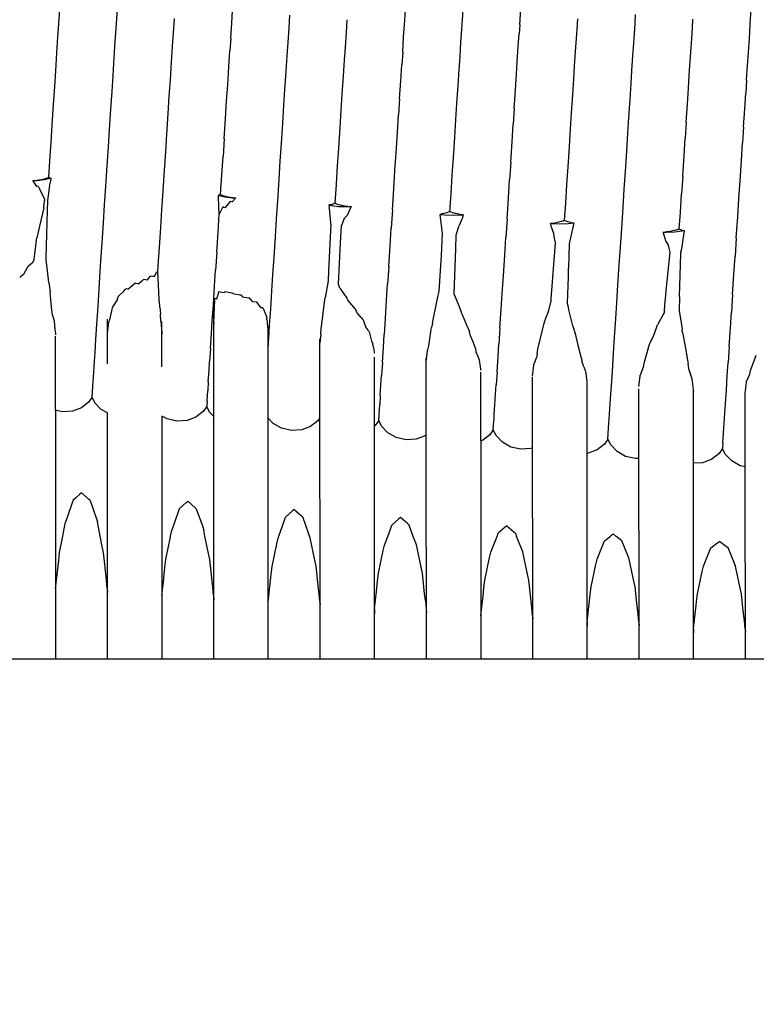
# Model space of a CAD drawing. Units: millimetres. Extents: x 500 to 6440, y 500 to 4700.
# Drawn here: x 4426 to 4475, y 1641 to 1706 of the extents above; entities that cross this region are included whole.
import ezdxf

# ---------------------------------------------------------------- set-up
doc = ezdxf.new("R2010")
doc.units = ezdxf.units.MM
doc.header["$PDMODE"] = 2
doc.header["$PDSIZE"] = 15
doc.layers.add('PAN-404', color=7, linetype='Continuous', true_color=0x8b8681)
doc.layers.add('PAN-7614', color=7, linetype='Continuous', true_color=0xae928c)
doc.styles.add('dim', font='simplex.shx', dxfattribs={"width": 0.7})
doc.dimstyles.new('MXM_DIM', dxfattribs={"dimtxt": 48, "dimasz": 6, "dimexe": 30, "dimexo": 0, "dimgap": 10, "dimtad": 0, "dimdec": 0, "dimzin": 11, "dimtxsty": 'dim', "dimblk": 'DOT', "dimcen": 3, "dimdle": 1.25, "dimclrd": 256, "dimclre": 256, "dimclrt": 256, "dimadec": 0, "dimazin": 0, "dimtfac": 1.25, "dimtdec": 0, "dimtix": 1, "dimtofl": 0, "dimtmove": 1, "dimatfit": 3, "dimldrblk": 'DOT', "dimfxl": 50, "dimfxlon": 1, "dimtolj": 1, "dimtzin": 0, "dimlwd": -1, "dimlwe": -1, "dimarcsym": 0})

# ---------------------------------------------------------------- blocks, each defined once
blk = doc.blocks.new('Gloria-Daybed_Left')
at = {"layer": 'PAN-404'}
for points in [[(1054.454, 375.316), (1054.493, 375.919), (1054.538, 376.602), (1054.577, 377.205)], [(1031.527, 374.487), (1031.582, 375.341), (1031.646, 376.316)], [(1035.319, 374.178), (1035.375, 375.035), (1035.438, 376.004), (1035.494, 376.862)], [(1058.245, 375.008), (1058.285, 375.613), (1058.329, 376.291)], [(1062.076, 375.297), (1062.121, 375.986), (1062.16, 376.586)], [(1077.329, 375.351), (1077.349, 375.658), (1077.372, 376.008), (1077.392, 376.316)], [(1039.11, 373.869), (1039.166, 374.727), (1039.229, 375.694)], [(1042.958, 374.412), (1043.022, 375.39), (1043.077, 376.243)], [(1046.814, 375.077), (1046.87, 375.935)], [(1065.83, 374.389), (1065.869, 374.992), (1065.914, 375.675)], [(1069.706, 375.367), (1069.745, 375.968)], [(1073.414, 373.771), (1073.453, 374.374), (1073.497, 375.056), (1073.537, 375.66)], [(1046.694, 373.251), (1046.75, 374.107), (1046.814, 375.077)], [(1050.606, 374.772), (1050.662, 375.625)], [(1054.335, 373.488), (1054.398, 374.459), (1054.454, 375.316)], [(1058.07, 372.324), (1058.126, 373.184), (1058.189, 374.148), (1058.245, 375.008)], [(1062.076, 375.297), (1062.037, 374.698)], [(1069.622, 374.08), (1069.661, 374.68), (1069.706, 375.367)], [(1077.206, 373.462), (1077.245, 374.063), (1077.289, 374.748), (1077.329, 375.351)], [(1031.312, 371.191), (1031.38, 372.24), (1031.458, 373.437), (1031.527, 374.487)], [(1042.958, 374.412), (1042.902, 373.559)], [(1050.487, 372.941), (1050.542, 373.794), (1050.606, 374.772)], [(1061.862, 372.014), (1061.918, 372.865), (1061.982, 373.845), (1062.037, 374.697)], [(1065.586, 370.652), (1065.655, 371.705), (1065.71, 372.561), (1065.774, 373.532), (1065.83, 374.389)], [(1035.25, 373.124), (1035.319, 374.178)], [(1039.041, 372.814), (1039.11, 373.869)], [(1069.566, 373.225), (1069.622, 374.08)], [(1073.239, 371.087), (1073.295, 371.944), (1073.358, 372.913), (1073.414, 373.771)], [(1035.104, 370.882), (1035.172, 371.933), (1035.25, 373.124)], [(1042.687, 370.263), (1042.756, 371.311), (1042.834, 372.511), (1042.902, 373.559)], [(1046.626, 372.197), (1046.694, 373.251)], [(1054.335, 373.489), (1054.279, 372.632)], [(1069.447, 371.396), (1069.502, 372.249), (1069.566, 373.225)], [(1077.086, 371.633), (1077.15, 372.605), (1077.206, 373.462)], [(1038.895, 370.573), (1038.964, 371.626), (1039.041, 372.813)], [(1050.418, 371.893), (1050.487, 372.941)], [(1054.132, 370.388), (1054.21, 371.58), (1054.279, 372.632)], [(1046.479, 369.955), (1046.548, 371.007), (1046.626, 372.197)], [(1050.272, 369.645), (1050.34, 370.692), (1050.418, 371.893)], [(1058.001, 371.267), (1058.07, 372.324)], [(1061.715, 369.762), (1061.794, 370.967), (1061.862, 372.013)], [(1031.235, 370.019), (1031.312, 371.19)], [(1057.855, 369.027), (1057.924, 370.083), (1058.001, 371.267)], [(1069.378, 370.346), (1069.447, 371.396)], [(1073.092, 368.843), (1073.17, 370.033), (1073.239, 371.087)], [(1077.086, 371.633), (1077.03, 370.778)], [(1035.027, 369.704), (1035.104, 370.882)], [(1038.818, 369.394), (1038.895, 370.573)], [(1065.44, 368.409), (1065.508, 369.461), (1065.586, 370.652)], [(1076.884, 368.532), (1076.962, 369.726), (1077.03, 370.778)], [(1031.071, 367.507), (1031.148, 368.679), (1031.235, 370.018)], [(1042.523, 367.749), (1042.611, 369.092), (1042.687, 370.263)], [(1046.403, 368.776), (1046.479, 369.954)], [(1054.132, 370.388), (1054.064, 369.336)], [(1069.232, 368.1), (1069.3, 369.148), (1069.378, 370.347)], [(1034.863, 367.198), (1034.94, 368.374), (1035.027, 369.704)], [(1038.655, 366.889), (1038.732, 368.066), (1038.818, 369.394)], [(1050.195, 368.474), (1050.272, 369.645)], [(1053.823, 365.652), (1053.9, 366.828), (1053.987, 368.159), (1054.064, 369.336)], [(1061.715, 369.762), (1061.647, 368.718)], [(1046.239, 366.271), (1046.316, 367.446), (1046.403, 368.777)], [(1050.031, 365.962), (1050.108, 367.132), (1050.195, 368.475)], [(1057.778, 367.846), (1057.855, 369.027)], [(1061.483, 366.203), (1061.571, 367.548), (1061.647, 368.717)], [(1073.092, 368.843), (1073.024, 367.791)], [(1076.884, 368.531), (1076.815, 367.482)], [(1057.615, 365.343), (1057.692, 366.523), (1057.778, 367.847)], [(1065.363, 367.232), (1065.44, 368.409)], [(1069.155, 366.927), (1069.232, 368.099)], [(1030.992, 366.291), (1031.071, 367.507)], [(1034.784, 365.977), (1034.863, 367.198)], [(1042.523, 367.749), (1042.447, 366.58)], [(1065.199, 364.725), (1065.276, 365.901), (1065.363, 367.233)], [(1072.86, 365.283), (1072.947, 366.613), (1073.024, 367.79)], [(1076.575, 363.798), (1076.652, 364.973), (1076.739, 366.307), (1076.815, 367.481)], [(1038.575, 365.667), (1038.655, 366.889)], [(1042.283, 364.071), (1042.368, 365.365), (1042.447, 366.58)], [(1068.991, 364.416), (1069.068, 365.588), (1069.155, 366.927)], [(1030.921, 365.207), (1030.992, 366.292)], [(1034.614, 363.378), (1034.694, 364.597), (1034.784, 365.977)], [(1046.159, 365.05), (1046.239, 366.27)], [(1049.952, 364.748), (1050.031, 365.961)], [(1061.483, 366.203), (1061.407, 365.034)], [(1038.406, 363.069), (1038.486, 364.291), (1038.575, 365.667)], [(1053.654, 363.052), (1053.744, 364.432), (1053.823, 365.652)], [(1057.535, 364.119), (1057.615, 365.343)], [(1072.86, 365.284), (1072.783, 364.107)], [(1030.131, 364.595), (1029.86, 364.984), (1030.133, 364.994), (1030.627, 365.053), (1031.016, 365.142), (1031.046, 365.155), (1031.016, 364.84)], [(1029.86, 364.984), (1030.147, 365.016), (1030.247, 365.026), (1030.414, 365.061)], [(1030.22, 364.619), (1030.133, 364.593)], [(1030.22, 364.619), (1030.303, 364.451), (1030.621, 363.806), (1030.623, 363.802)], [(1030.414, 365.061), (1030.627, 365.106), (1030.709, 365.123), (1030.831, 365.172), (1030.921, 365.208), (1030.944, 365.198)], [(1030.822, 362.267), (1030.867, 363.673), (1031.015, 364.831), (1031.016, 364.839)], [(1030.944, 365.198), (1030.992, 365.178), (1031.046, 365.155)], [(1045.99, 362.45), (1046.069, 363.67), (1046.159, 365.05)], [(1049.767, 363.458), (1049.871, 363.5), (1049.952, 364.748)], [(1061.237, 362.426), (1061.328, 363.821), (1061.407, 365.034)], [(1065.12, 363.505), (1065.199, 364.725)], [(1042.175, 364.026), (1042.15, 364.016)], [(1042.199, 362.76), (1042.177, 363.221), (1042.176, 363.268), (1042.154, 363.88), (1042.15, 364.016), (1042.177, 364.003), (1042.567, 363.913), (1043.061, 363.854), (1043.304, 363.845), (1043.061, 363.579)], [(1042.283, 364.07), (1042.175, 364.026)], [(1042.283, 364.07), (1042.29, 364.067), (1042.347, 364.043), (1042.484, 363.984), (1042.628, 363.953)], [(1042.628, 363.953), (1042.666, 363.945), (1042.934, 363.886)], [(1057.458, 362.931), (1057.535, 364.119)], [(1068.912, 363.2), (1068.991, 364.416)], [(1072.632, 361.793), (1072.704, 362.887), (1072.783, 364.107)], [(1030.583, 363.181), (1030.62, 363.506), (1030.627, 363.562), (1030.646, 363.663)], [(1030.623, 363.802), (1030.627, 363.771), (1030.628, 363.76), (1030.646, 363.663)], [(1034.373, 359.681), (1034.45, 360.861), (1034.537, 362.197), (1034.614, 363.377)], [(1042.916, 363.614), (1042.567, 363.188)], [(1043.054, 363.58), (1042.916, 363.614)], [(1042.934, 363.887), (1043.093, 363.869), (1043.114, 363.866)], [(1043.059, 363.579), (1043.054, 363.58)], [(1043.114, 363.866), (1043.303, 363.845)], [(1049.767, 363.458), (1049.659, 363.414), (1049.466, 363.373)], [(1049.579, 362.195), (1049.466, 363.373), (1049.596, 363.343), (1050.09, 363.284), (1050.658, 363.263), (1050.917, 363.272), (1050.658, 362.679), (1050.655, 362.676), (1050.555, 362.567)], [(1049.871, 363.5), (1049.881, 363.496), (1049.965, 363.46), (1050.072, 363.415), (1050.221, 363.382), (1050.28, 363.369), (1050.521, 363.317), (1050.705, 363.296)], [(1050.708, 363.296), (1050.917, 363.272)], [(1065.045, 362.363), (1065.12, 363.505)], [(1076.405, 361.195), (1076.496, 362.58), (1076.575, 363.798)], [(1030.583, 363.18), (1030.309, 361.982)], [(1038.329, 361.886), (1038.406, 363.068)], [(1042.033, 360.237), (1042.121, 361.584), (1042.198, 362.759)], [(1042.436, 363.243), (1042.198, 362.769)], [(1042.494, 363.218), (1042.436, 363.243)], [(1042.564, 363.189), (1042.494, 363.218)], [(1053.654, 363.052), (1053.574, 361.832)], [(1056.86, 362.36), (1056.809, 362.752)], [(1056.809, 362.752), (1057.124, 362.714), (1057.692, 362.693), (1058.261, 362.714), (1058.328, 362.722), (1058.261, 362.481)], [(1058.328, 362.722), (1058.301, 362.725), (1058.271, 362.728), (1058.107, 362.747), (1057.848, 362.803), (1057.812, 362.811), (1057.658, 362.845), (1057.534, 362.898), (1057.471, 362.925), (1057.458, 362.931), (1057.359, 362.891), (1057.246, 362.845), (1056.936, 362.779), (1056.81, 362.752)], [(1068.742, 360.596), (1068.821, 361.812), (1068.912, 363.2)], [(1030.309, 361.982), (1030.132, 361.212)], [(1030.744, 359.863), (1030.822, 362.267)], [(1045.913, 361.27), (1045.99, 362.45)], [(1049.583, 362.114), (1049.43, 359.049), (1049.396, 358.364)], [(1049.581, 362.161), (1049.579, 362.195)], [(1049.583, 362.114), (1049.581, 362.162)], [(1050.225, 360.876), (1050.281, 362.022)], [(1050.466, 362.47), (1050.281, 362.022)], [(1050.555, 362.567), (1050.466, 362.47)], [(1056.891, 360.029), (1056.974, 361.489), (1056.86, 362.36)], [(1057.85, 360.485), (1057.883, 361.4), (1058.06, 362.021)], [(1058.239, 362.43), (1058.06, 362.021)], [(1058.26, 362.478), (1058.239, 362.43)], [(1061.237, 362.426), (1061.158, 361.214)], [(1064.53, 362.21), (1064.371, 362.176), (1064.18, 362.155), (1064.119, 362.148)], [(1064.155, 361.985), (1064.119, 362.148), (1064.155, 362.144), (1064.724, 362.122), (1065.292, 362.144), (1065.649, 362.187), (1065.354, 360.804), (1065.31, 359.207)], [(1064.325, 361.483), (1064.155, 361.982)], [(1064.95, 362.323), (1064.833, 362.276), (1064.53, 362.21)], [(1064.95, 362.323), (1065.045, 362.362), (1065.055, 362.358), (1065.063, 362.355), (1065.245, 362.276), (1065.364, 362.25), (1065.405, 362.241), (1065.649, 362.187)], [(1038.164, 359.372), (1038.242, 360.555), (1038.328, 361.886)], [(1053.41, 359.315), (1053.497, 360.651), (1053.574, 361.832)], [(1064.361, 361.281), (1064.325, 361.483)], [(1072.541, 361.756), (1072.421, 361.707), (1072.412, 361.705), (1072.123, 361.642), (1071.958, 361.607), (1071.808, 361.59), (1071.565, 361.562), (1071.545, 361.56)], [(1072.752, 360.315), (1072.815, 360.606), (1072.819, 360.627), (1072.893, 361.092), (1072.985, 361.673), (1072.819, 361.634), (1072.324, 361.574), (1071.755, 361.552), (1071.545, 361.56), (1071.557, 361.525), (1071.753, 360.955), (1071.756, 360.946), (1071.902, 360.743)], [(1072.541, 361.756), (1072.632, 361.794)], [(1072.632, 361.794), (1072.653, 361.784)], [(1072.653, 361.784), (1072.819, 361.713), (1072.833, 361.707), (1072.985, 361.673)], [(1029.964, 359.768), (1030.069, 360.663), (1030.113, 361.048), (1030.132, 361.211)], [(1045.749, 358.754), (1045.826, 359.934), (1045.913, 361.271)], [(1050.091, 358.144), (1050.225, 360.876)], [(1060.916, 357.518), (1060.993, 358.69), (1061.081, 360.041), (1061.158, 361.214)], [(1064.157, 357.171), (1064.219, 358.004), (1064.434, 360.867), (1064.361, 361.281)], [(1071.757, 357.705), (1072.028, 360.249), (1071.936, 360.611), (1071.902, 360.743)], [(1076.405, 361.194), (1076.326, 359.978)], [(1042.033, 360.237), (1041.956, 359.063)], [(1056.757, 357.668), (1056.891, 360.029)], [(1057.76, 357.417), (1057.755, 357.439), (1057.744, 357.49), (1057.85, 360.485)], [(1068.501, 356.9), (1068.577, 358.075), (1068.665, 359.418), (1068.742, 360.595)], [(1072.651, 357.296), (1072.731, 360.148)], [(1072.731, 360.146), (1072.733, 360.208)], [(1072.733, 360.208), (1072.734, 360.226), (1072.737, 360.245)], [(1072.752, 360.315), (1072.737, 360.245)], [(1029.262, 358.793), (1029.536, 359.283), (1029.564, 359.332), (1029.869, 359.601), (1029.894, 359.624), (1029.964, 359.768)], [(1030.762, 359.601), (1030.755, 359.702), (1030.744, 359.863)], [(1030.931, 358.249), (1030.762, 359.6)], [(1034.304, 358.621), (1034.373, 359.681)], [(1038.135, 358.922), (1038.164, 359.372)], [(1076.162, 357.461), (1076.249, 358.799), (1076.326, 359.978)], [(1029.262, 358.794), (1029.048, 358.615)], [(1037.911, 358.643), (1038.034, 358.89), (1038.053, 358.928)], [(1038.135, 358.923), (1038.053, 358.928)], [(1038.224, 357.134), (1038.177, 358.092), (1038.135, 358.922)], [(1041.74, 355.743), (1041.809, 356.798), (1041.888, 358.008), (1041.956, 359.063)], [(1045.532, 355.433), (1045.601, 356.493), (1045.679, 357.693), (1045.749, 358.754)], [(1053.41, 359.315), (1053.333, 358.136)], [(1065.294, 358.593), (1065.31, 359.207)], [(1029.048, 358.615), (1028.995, 358.57)], [(1030.931, 358.249), (1030.992, 357.769), (1031.016, 357.574)], [(1034.156, 356.361), (1034.225, 357.421), (1034.304, 358.621)], [(1036.157, 357.811), (1036.57, 358.158), (1036.6, 358.183)], [(1036.844, 358.151), (1036.677, 358.173), (1036.6, 358.183)], [(1036.844, 358.151), (1037.14, 358.413), (1037.169, 358.438)], [(1037.439, 358.408), (1037.326, 358.421), (1037.169, 358.438)], [(1037.439, 358.408), (1037.638, 358.637), (1037.663, 358.665)], [(1037.911, 358.643), (1037.835, 358.649), (1037.663, 358.665)], [(1049.396, 358.364), (1049.28, 357.606)], [(1050.09, 358.139), (1050.091, 358.143)], [(1050.148, 357.938), (1050.091, 358.138)], [(1053.186, 355.875), (1053.264, 357.075), (1053.333, 358.135)], [(1065.294, 356.616), (1065.267, 356.745), (1065.232, 356.913), (1065.273, 358.04), (1065.294, 358.593)], [(1031.056, 357.115), (1031.016, 357.574)], [(1035.875, 357.674), (1035.538, 357.34)], [(1035.875, 357.674), (1036.004, 357.802), (1036.032, 357.83)], [(1036.157, 357.811), (1036.032, 357.83)], [(1042.04, 357.178), (1042.164, 357.603), (1042.178, 357.651), (1042.367, 357.611), (1042.522, 357.579)], [(1042.522, 357.579), (1042.546, 357.615), (1042.567, 357.647), (1042.931, 357.585)], [(1042.931, 357.585), (1043.035, 357.567), (1043.061, 357.562), (1043.096, 357.513), (1043.559, 357.444), (1043.598, 357.438), (1043.63, 357.433), (1043.747, 357.294), (1044.166, 357.239), (1044.181, 357.237), (1044.198, 357.235)], [(1049.28, 357.606), (1049.208, 357.239)], [(1050.166, 357.873), (1050.148, 357.938)], [(1050.166, 357.873), (1050.589, 357.276), (1050.63, 357.218), (1050.659, 357.177), (1050.693, 357.09)], [(1056.315, 355.567), (1056.612, 357.084), (1056.631, 357.182), (1056.757, 357.668)], [(1057.76, 357.416), (1058.128, 356.475), (1058.231, 356.214), (1058.255, 356.151), (1058.263, 356.142), (1058.541, 355.489)], [(1060.768, 355.251), (1060.848, 356.464), (1060.916, 357.518)], [(1071.658, 356.363), (1071.686, 356.74), (1071.736, 357.428), (1071.757, 357.705)], [(1076.162, 357.461), (1076.085, 356.281)], [(1031.176, 356.08), (1031.11, 356.643), (1031.056, 357.115)], [(1035.445, 357.106), (1035.148, 356.661)], [(1035.445, 357.106), (1035.514, 357.279), (1035.538, 357.34)], [(1038.279, 356.497), (1038.224, 357.135)], [(1041.848, 355.609), (1041.917, 357.095), (1041.922, 357.215), (1042.04, 357.178)], [(1044.394, 357), (1044.198, 357.235)], [(1044.394, 357), (1044.663, 356.97), (1044.693, 356.967)], [(1044.946, 356.596), (1044.715, 356.934), (1044.693, 356.967)], [(1048.953, 355.323), (1049.194, 357.135), (1049.208, 357.239)], [(1050.693, 357.09), (1051.09, 356.619), (1051.195, 356.493), (1051.228, 356.454)], [(1063.994, 356.408), (1064.135, 356.951), (1064.147, 357), (1064.157, 357.171)], [(1068.432, 355.842), (1068.501, 356.899)], [(1072.651, 357.296), (1072.625, 356.379), (1072.771, 355.466), (1072.794, 355.322), (1072.821, 355.151)], [(1034.099, 355.492), (1034.156, 356.36)], [(1034.892, 355.654), (1034.96, 355.774), (1035.13, 356.578), (1035.148, 356.66)], [(1038.279, 356.497), (1038.29, 356.367), (1038.308, 356.156)], [(1038.325, 355.695), (1038.308, 356.154)], [(1041.833, 333.36), (1041.831, 356.484)], [(1044.946, 356.596), (1045.058, 356.587), (1045.083, 356.584), (1045.123, 356.484), (1045.321, 355.992), (1045.339, 355.947)], [(1051.306, 356.273), (1051.228, 356.453)], [(1051.591, 355.928), (1051.306, 356.273)], [(1063.226, 353.503), (1063.256, 353.707), (1063.275, 353.838), (1063.641, 355.375), (1063.664, 355.472), (1063.746, 355.705), (1063.994, 356.408)], [(1065.321, 356.448), (1065.295, 356.608), (1065.294, 356.616)], [(1065.6, 355.384), (1065.321, 356.448)], [(1071.567, 356.138), (1071.189, 355.449)], [(1071.606, 356.209), (1071.567, 356.138)], [(1071.658, 356.363), (1071.606, 356.209)], [(1075.937, 354.02), (1076.016, 355.223), (1076.085, 356.281)], [(1031.176, 356.08), (1031.251, 355.79), (1031.272, 355.712)], [(1031.272, 355.711), (1031.329, 355.133), (1031.355, 354.873), (1031.363, 354.79)], [(1033.979, 353.642), (1034.035, 354.51), (1034.099, 355.491)], [(1034.8, 353.008), (1034.8, 355.833)], [(1034.8, 354.922), (1034.885, 355.597), (1034.892, 355.654)], [(1038.325, 355.695), (1038.393, 354.911), (1038.4, 354.822)], [(1038.4, 352.662), (1038.4, 355.645)], [(1041.619, 353.889), (1041.683, 354.879), (1041.74, 355.743)], [(1041.848, 355.609), (1041.831, 355.494)], [(1045.35, 355.798), (1045.339, 355.947)], [(1045.35, 355.797), (1045.369, 355.611), (1045.401, 355.313), (1045.424, 355.213), (1045.431, 355.182)], [(1051.591, 355.929), (1051.69, 355.809), (1051.723, 355.77)], [(1051.723, 355.77), (1051.906, 355.282), (1052.026, 355.106), (1052.085, 355.02), (1052.113, 354.979), (1052.262, 354.368)], [(1053.185, 355.875), (1053.116, 354.815)], [(1056.315, 355.567), (1056.242, 355.263)], [(1058.541, 355.489), (1058.724, 355.06), (1058.757, 354.983)], [(1068.284, 353.579), (1068.353, 354.636), (1068.432, 355.842)], [(1045.431, 353.884), (1045.475, 354.565), (1045.532, 355.433)], [(1045.433, 333.36), (1045.431, 355.289)], [(1048.927, 354.842), (1048.861, 354.243)], [(1048.927, 354.842), (1048.946, 355.2), (1048.953, 355.323)], [(1052.996, 352.965), (1053.06, 353.947), (1053.116, 354.815)], [(1055.988, 353.803), (1056.067, 354.061), (1056.225, 355.146), (1056.242, 355.263)], [(1058.827, 354.711), (1058.757, 354.982)], [(1060.769, 355.251), (1060.7, 354.198)], [(1065.6, 355.384), (1065.757, 354.787), (1065.784, 354.683)], [(1070.93, 354.711), (1071.163, 355.373), (1071.189, 355.449)], [(1072.847, 354.939), (1072.821, 355.151)], [(1072.847, 354.939), (1073.011, 354.036), (1073.183, 353.084), (1073.212, 352.92)], [(1031.363, 349.824), (1031.363, 354.694)], [(1048.865, 333.36), (1048.861, 354.53)], [(1052.262, 354.368), (1052.349, 354.215), (1052.369, 354.178)], [(1052.399, 353.964), (1052.369, 354.176)], [(1058.827, 354.711), (1058.944, 354.399), (1059.118, 353.936), (1059.148, 353.856)], [(1060.579, 352.342), (1060.644, 353.335), (1060.7, 354.197)], [(1065.784, 354.683), (1065.789, 354.672)], [(1065.789, 354.672), (1065.932, 354.115), (1066.149, 353.261), (1066.18, 353.141), (1066.191, 353.069)], [(1070.103, 352.246), (1070.278, 352.735), (1070.288, 352.799), (1070.308, 352.925), (1070.671, 354.169), (1070.696, 354.257), (1070.93, 354.712)], [(1033.939, 353.025), (1033.979, 353.642)], [(1041.619, 353.888), (1041.562, 353.024)], [(1052.399, 353.964), (1052.454, 353.623), (1052.462, 353.574)], [(1055.897, 352.995), (1055.98, 353.738), (1055.988, 353.803)], [(1059.148, 353.856), (1059.183, 353.664), (1059.323, 353.321), (1059.382, 353.176), (1059.391, 353.156), (1059.404, 353.132), (1059.488, 352.52), (1059.497, 352.458)], [(1063.226, 353.504), (1063.203, 353.357)], [(1068.228, 352.714), (1068.284, 353.579)], [(1075.937, 354.02), (1075.868, 352.961)], [(1033.853, 351.71), (1033.893, 352.327), (1033.939, 353.025)], [(1034.8, 352.882), (1034.8, 352.988)], [(1041.476, 351.707), (1041.522, 352.411), (1041.562, 353.024)], [(1052.465, 333.36), (1052.462, 353.31)], [(1052.996, 352.965), (1052.939, 352.096)], [(1055.898, 348.183), (1055.897, 353.267)], [(1063.203, 353.357), (1063.02, 352.846)], [(1066.319, 352.672), (1066.273, 352.813), (1066.191, 353.069)], [(1073.256, 352.543), (1073.213, 352.919)], [(1075.691, 350.242), (1075.747, 351.109), (1075.811, 352.094), (1075.868, 352.96)], [(1077.34, 352.438), (1077.702, 353.385), (1077.729, 353.454)], [(1059.497, 351.057), (1059.497, 352.328)], [(1060.579, 352.342), (1060.522, 351.479)], [(1062.93, 352.059), (1062.989, 352.577), (1063.013, 352.78), (1063.02, 352.845)], [(1066.319, 352.672), (1066.414, 352.438), (1066.437, 352.383)], [(1066.437, 352.383), (1066.521, 351.699), (1066.53, 351.627)], [(1068.107, 350.86), (1068.163, 351.726), (1068.228, 352.714)], [(1070.103, 352.246), (1070.053, 352.128)], [(1073.266, 352.501), (1073.263, 352.516), (1073.256, 352.542)], [(1073.266, 352.501), (1073.447, 351.94), (1073.47, 351.871)], [(1077.086, 351.692), (1077.296, 352.188), (1077.32, 352.325), (1077.34, 352.438)], [(1033.787, 350.698), (1033.808, 351.021), (1033.832, 351.387), (1033.853, 351.71)], [(1041.476, 351.707), (1041.436, 351.093)], [(1052.853, 350.782), (1052.899, 351.48), (1052.939, 352.096)], [(1062.936, 333.36), (1062.93, 351.983)], [(1066.536, 333.36), (1066.53, 351.597)], [(1069.963, 351.362), (1070.045, 352.063), (1070.053, 352.128)], [(1073.47, 351.871), (1073.547, 351.172), (1073.554, 351.114), (1073.563, 351.034)], [(1076.995, 350.925), (1077.078, 351.627), (1077.086, 351.692)], [(1041.391, 350.402), (1041.415, 350.772), (1041.436, 351.093)], [(1059.498, 347.775), (1059.497, 351.036)], [(1060.396, 349.548), (1060.436, 350.161), (1060.483, 350.867), (1060.522, 351.479)], [(1069.963, 350.412), (1069.963, 351.208)], [(1073.57, 333.36), (1073.563, 351.181)], [(1076.998, 346.085), (1076.995, 350.991)], [(1034.8, 349.621), (1034.394, 349.851), (1033.967, 350.299), (1033.785, 350.674), (1033.557, 350.332), (1033.076, 349.959), (1032.483, 349.736), (1031.815, 349.694), (1031.363, 349.798), (1031.362, 333.36)], [(1033.785, 350.674), (1033.786, 350.681), (1033.786, 350.69), (1033.787, 350.698)], [(1041.391, 350.402), (1041.37, 350.081)], [(1052.853, 350.782), (1052.813, 350.165)], [(1067.981, 348.929), (1068.021, 349.544), (1068.067, 350.245), (1068.107, 350.86)], [(1069.97, 333.36), (1069.963, 350.392)], [(1034.8, 333.36), (1034.8, 349.621)], [(1041.369, 350.056), (1041.14, 349.714), (1040.659, 349.341), (1040.067, 349.118), (1039.398, 349.075), (1038.743, 349.226), (1038.4, 349.42), (1038.4, 333.36)], [(1041.831, 349.386), (1041.551, 349.681), (1041.369, 350.056), (1041.369, 350.064), (1041.37, 350.073), (1041.37, 350.081)], [(1052.747, 349.152), (1052.768, 349.476), (1052.792, 349.842), (1052.813, 350.165)], [(1075.565, 348.311), (1075.605, 348.927), (1075.651, 349.627), (1075.691, 350.242)], [(1048.862, 349.302), (1048.724, 349.096), (1048.244, 348.722), (1047.651, 348.5), (1046.983, 348.457), (1046.327, 348.608), (1045.769, 348.924), (1045.431, 349.278)], [(1055.901, 333.36), (1055.898, 348.158), (1055.828, 348.104), (1055.235, 347.882), (1054.567, 347.839), (1053.911, 347.99), (1053.354, 348.306), (1052.927, 348.753), (1052.745, 349.128), (1052.517, 348.786), (1052.462, 348.744)], [(1052.746, 349.136), (1052.745, 349.128)], [(1052.746, 349.136), (1052.746, 349.145), (1052.747, 349.152)], [(1060.33, 348.535), (1060.351, 348.857), (1060.375, 349.227), (1060.396, 349.548)], [(1060.33, 348.535), (1060.33, 348.528), (1060.329, 348.519), (1060.329, 348.511), (1060.1, 348.168), (1059.619, 347.795), (1059.498, 347.749), (1059.501, 333.36)], [(1062.931, 347.305), (1062.819, 347.264), (1062.151, 347.221), (1061.495, 347.372), (1060.938, 347.688), (1060.511, 348.135), (1060.329, 348.511)], [(1067.915, 347.917), (1067.936, 348.239), (1067.96, 348.607), (1067.981, 348.929)], [(1075.52, 347.621), (1075.544, 347.988), (1075.565, 348.311)], [(1069.964, 346.617), (1069.735, 346.602), (1069.079, 346.753), (1068.522, 347.069), (1068.095, 347.517), (1067.913, 347.892), (1067.684, 347.55), (1067.204, 347.177), (1066.611, 346.954), (1066.531, 346.949)], [(1067.913, 347.892), (1067.914, 347.9), (1067.914, 347.909), (1067.915, 347.916)], [(1077.004, 333.36), (1076.998, 346.058), (1076.663, 346.135), (1076.105, 346.451), (1075.678, 346.899), (1075.497, 347.274), (1075.268, 346.932), (1074.788, 346.559), (1074.195, 346.336), (1073.565, 346.296)], [(1075.497, 347.274), (1075.497, 347.282), (1075.498, 347.291), (1075.499, 347.298)], [(1075.52, 347.621), (1075.498, 347.298)], [(1032.515, 343.823), (1032.422, 343.557), (1032.021, 342.399)], [(1033.652, 343.833), (1033.547, 343.926), (1033.452, 344.011), (1033.083, 344.336), (1032.98, 344.244), (1032.689, 343.982), (1032.515, 343.824)], [(1033.652, 343.833), (1034.05, 342.691), (1034.146, 342.416)], [(1039.545, 343.28), (1040.01, 343.697), (1040.114, 343.79), (1040.577, 343.378), (1040.682, 343.285)], [(1039.545, 343.28), (1039.452, 343.015), (1039.051, 341.865)], [(1040.682, 343.285), (1041.08, 342.15), (1041.176, 341.876)], [(1047.048, 343.154), (1046.583, 342.739)], [(1047.152, 343.246), (1047.048, 343.154)], [(1047.152, 343.246), (1047.615, 342.838), (1047.72, 342.746)], [(1046.089, 341.351), (1046.137, 341.47), (1046.49, 342.475), (1046.583, 342.739)], [(1048.604, 339.488), (1048.522, 339.88), (1048.214, 341.359), (1048.17, 341.469), (1048.118, 341.617), (1047.72, 342.745)], [(1054.184, 342.711), (1054.08, 342.619), (1053.616, 342.208)], [(1055.247, 340.896), (1055.15, 341.135), (1055.017, 341.464), (1054.753, 342.211), (1054.647, 342.304), (1054.184, 342.711)], [(1031.631, 340.388), (1031.855, 341.48), (1031.943, 341.965), (1032.021, 342.399)], [(1034.536, 340.407), (1034.454, 340.803), (1034.315, 341.479), (1034.146, 342.417)], [(1038.661, 339.931), (1038.973, 341.438), (1038.981, 341.475), (1039.051, 341.865)], [(1041.566, 339.943), (1041.485, 340.338), (1041.249, 341.474), (1041.176, 341.875)], [(1053.121, 340.892), (1053.353, 341.465), (1053.522, 341.944), (1053.616, 342.208)], [(1061.218, 342.169), (1061.114, 342.078), (1060.65, 341.671)], [(1061.218, 342.169), (1061.681, 341.764), (1061.787, 341.671)], [(1046.011, 340.974), (1046.089, 341.35)], [(1060.156, 340.429), (1060.556, 341.415), (1060.575, 341.46), (1060.65, 341.671)], [(1061.787, 341.671), (1061.862, 341.459)], [(1062.281, 340.43), (1062.184, 340.668), (1061.862, 341.459)], [(1067.19, 339.966), (1067.591, 340.945), (1067.684, 341.175), (1068.051, 341.455), (1068.148, 341.539), (1068.253, 341.63)], [(1068.821, 341.173), (1068.715, 341.254), (1068.454, 341.454), (1068.253, 341.63)], [(1069.316, 339.964), (1069.219, 340.201), (1068.821, 341.173)], [(1073.835, 337.669), (1074.146, 339.135), (1074.224, 339.503), (1074.625, 340.476), (1074.719, 340.704), (1075.182, 341.055), (1075.287, 341.135)], [(1075.856, 340.701), (1075.749, 340.782), (1075.287, 341.135)], [(1045.432, 336.789), (1045.444, 337.113), (1045.553, 338.122), (1045.644, 338.962), (1045.699, 339.477), (1046.011, 340.974)], [(1052.732, 339.029), (1053.043, 340.518)], [(1053.043, 340.518), (1053.121, 340.892)], [(1055.637, 339.034), (1055.555, 339.424), (1055.247, 340.896)], [(1076.35, 339.497), (1076.253, 339.733), (1075.856, 340.701)], [(1031.375, 337.996), (1031.455, 338.742), (1031.575, 339.868)], [(1031.575, 339.867), (1031.631, 340.388)], [(1034.791, 338.017), (1034.733, 338.557), (1034.729, 338.598), (1034.536, 340.406)], [(1038.406, 337.555), (1038.501, 338.432), (1038.606, 339.413), (1038.661, 339.931)], [(1041.822, 337.567), (1041.764, 338.104), (1041.744, 338.289), (1041.566, 339.943)], [(1059.766, 338.576), (1060.078, 340.057), (1060.156, 340.429)], [(1062.671, 338.576), (1062.589, 338.965), (1062.281, 340.43)], [(1066.8, 338.122), (1067.112, 339.595), (1067.19, 339.965)], [(1069.961, 335.796), (1069.903, 336.323), (1069.822, 337.055), (1069.705, 338.119), (1069.624, 338.507), (1069.316, 339.964)], [(1048.86, 337.124), (1048.802, 337.658), (1048.766, 337.981), (1048.604, 339.488)], [(1076.74, 337.663), (1076.658, 338.048), (1076.35, 339.497)], [(1052.476, 336.679), (1052.6, 337.812), (1052.676, 338.516), (1052.732, 339.029)], [(1055.834, 337.215), (1055.784, 337.672), (1055.637, 339.034)], [(1059.51, 336.239), (1059.649, 337.502), (1059.711, 338.066), (1059.766, 338.576)], [(1062.927, 336.239), (1062.868, 336.769), (1062.803, 337.364), (1062.671, 338.576)], [(1031.375, 337.997), (1031.363, 337.627)], [(1034.791, 338.015), (1034.8, 337.75)], [(1066.545, 335.801), (1066.699, 337.193), (1066.745, 337.615), (1066.8, 338.122)], [(1038.406, 337.553), (1038.4, 337.393)], [(1041.822, 337.568), (1041.832, 337.257)], [(1073.579, 335.361), (1073.748, 336.883), (1073.779, 337.164), (1073.835, 337.669)], [(1076.995, 335.351), (1076.937, 335.876), (1076.84, 336.747), (1076.74, 337.662)], [(1048.86, 337.124), (1048.865, 336.98)], [(1052.476, 336.681), (1052.465, 336.35)], [(1055.834, 337.215), (1055.892, 336.683)], [(1055.892, 336.683), (1055.901, 336.437)], [(1059.51, 336.237), (1059.501, 335.959)], [(1062.927, 336.239), (1062.935, 336.006)], [(1066.545, 335.8), (1066.535, 335.512)], [(1069.961, 335.795), (1069.969, 335.569)], [(1073.579, 335.36), (1073.569, 335.071)], [(1076.995, 335.35), (1077.003, 335.13)], [(125.324, 333.36), (1495.097, 333.36)]]:
    blk.add_lwpolyline(points, dxfattribs=at)
blk = doc.blocks.new('_Dot')
at = {"color": 0, "linetype": 'ByBlock', "lineweight": -2}
blk.add_line((-0.5, 0), (-1, 0), dxfattribs=at)
at = {"color": 0, "linetype": 'ByBlock', "const_width": 0.5}
blk.add_lwpolyline([(-0.25, 0, 1), (0.25, 0, 1)], format="xyb", close=True, dxfattribs=at)
blk = doc.blocks.new('*D15')
at = {"layer": 'Defpoints', "color": 0, "transparency": 16777216}
for p in [(3342.335, 2165.331), (5303.148, 2165.331), (3397.104, 1330.451)]:
    blk.add_point(p, dxfattribs=at)
at = {"layer": 'PAN-7614', "transparency": 16777216}
for p, q in [((5253.148, 2165.331), (5333.148, 2165.331)), ((5303.148, 2159.331), (5303.148, 1801.091)), ((5303.148, 1336.451), (5303.148, 1694.691)), ((5253.148, 1330.451), (5333.148, 1330.451))]:
    blk.add_line(p, q, dxfattribs=at)
at = {"layer": 'PAN-7614', "transparency": 16777216, "xscale": 6, "yscale": 6, "zscale": 6}
for p, rotation in [((5303.148, 2165.331), 90), ((5303.148, 1330.451), 270)]:
    blk.add_blockref('_Dot', p, dxfattribs=dict(at, rotation=rotation))
at = {"layer": 'PAN-7614', "transparency": 16777216, "insert": (5303.148, 1747.891), "char_height": 48, "attachment_point": 5, "rotation": 90, "style": 'dim'}
blk.add_mtext('\\A1;835', dxfattribs=at)

msp = doc.modelspace()

# ---------------------------------------------------------------- block references
at = {"layer": 'PAN-404'}
msp.add_blockref('Gloria-Daybed_Left', (3397.104, 1330.451), dxfattribs=at)

# ---------------------------------------------------------------- dimensions: what is measured, and where the dimension line sits
at = {"layer": 'PAN-7614'}
dim = msp.add_linear_dim(base=(5303.148, 2165.331), p1=(3397.104, 1330.451), p2=(3342.335, 2165.331), angle=90, dimstyle='MXM_DIM', dxfattribs=at)
dim.commit()
dim.dimension.update_dxf_attribs({"geometry": '*D15', "text_midpoint": (5303.148, 1747.891)})

doc.saveas('drawing.dxf')
